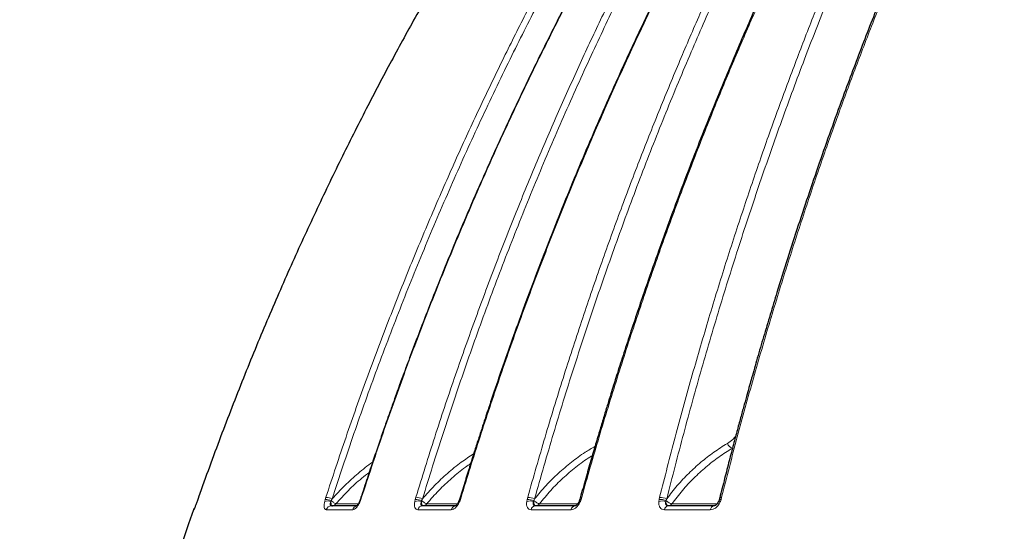
# Model space of a CAD drawing. Units: millimetres. Extents: x 207 to 2007, y 88 to 2868.
# Drawn here: x 431 to 547, y 1685 to 1746 of the extents above; entities that cross this region are included whole.
import ezdxf

# ---------------------------------------------------------------- set-up
doc = ezdxf.new("R2010")
doc.units = ezdxf.units.MM
doc.header["$LTSCALE"] = 10

msp = doc.modelspace()

# ---------------------------------------------------------------- linework, layer by layer
at = {"color": 7, "linetype": 'Continuous', "lineweight": 25}
for p, q in [((451.85, 1688.86), (451.76, 1688.62)), ((467.68, 1688.1), (467.67, 1688.12))]:
    msp.add_line(p, q, dxfattribs=at)
at = {"color": 8, "linetype": 'Continuous', "lineweight": 18}
for p, q in [((451.93, 1689.1), (451.85, 1688.86)), ((451.85, 1688.86), (451.85, 1688.86)), ((451.93, 1689.1), (451.93, 1689.1)), ((466.84, 1688.62), (466.91, 1688.86)), ((466.91, 1688.86), (466.98, 1689.1)), ((467.61, 1688.72), (467.72, 1688.92)), ((471.12, 1688.86), (471.03, 1688.62)), ((471.2, 1689.1), (471.12, 1688.86)), ((477.49, 1688.62), (477.54, 1688.86)), ((477.54, 1688.86), (477.61, 1689.1)), ((478.29, 1688.72), (478.4, 1688.92)), ((482.88, 1688.86), (482.79, 1688.62)), ((482.95, 1689.1), (482.88, 1688.86)), ((490.71, 1688.62), (490.76, 1688.86)), ((490.76, 1688.86), (490.82, 1689.1)), ((491.54, 1688.72), (491.64, 1688.92)), ((497.13, 1688.86), (497.05, 1688.62)), ((497.2, 1689.1), (497.13, 1688.86)), ((506.31, 1688.62), (506.35, 1688.86)), ((506.35, 1688.86), (506.4, 1689.1)), ((507.16, 1688.72), (507.25, 1688.92)), ((513.67, 1688.86), (513.59, 1688.62)), ((513.73, 1689.1), (513.67, 1688.86)), ((467.57, 1688.6), (467.61, 1688.72)), ((468.17, 1688.34), (470.82, 1688.34)), ((478.26, 1688.6), (478.29, 1688.72)), ((478.91, 1688.34), (482.53, 1688.34)), ((491.52, 1688.6), (491.54, 1688.72)), ((492.21, 1688.34), (496.72, 1688.34)), ((507.14, 1688.6), (507.16, 1688.72)), ((507.87, 1688.34), (513.25, 1688.34)), ((451.38, 1687.62), (451.35, 1687.62)), ((470.15, 1687.62), (467.03, 1687.62)), ((481.79, 1687.62), (477.84, 1687.62)), ((495.94, 1687.62), (491.22, 1687.62)), ((512.39, 1687.62), (506.97, 1687.62))]:
    msp.add_line(p, q, dxfattribs=at)
at = {"color": 7, "linetype": 'Continuous', "lineweight": 25, "flags": 128}
for points in [[(451.93, 1689.1), (451.93, 1689.1), (451.93, 1689.1), (451.93, 1689.1), (451.93, 1689.1), (451.93, 1689.1), (451.93, 1689.08), (451.88, 1688.94), (451.86, 1688.89), (451.85, 1688.86), (451.85, 1688.86), (451.85, 1688.86), (451.85, 1688.86), (451.85, 1688.86), (451.85, 1688.86), (451.85, 1688.86)], [(467.68, 1688.1), (467.75, 1688.11), (467.76, 1688.11)]]:
    msp.add_lwpolyline(points, dxfattribs=at)
at = {"color": 8, "linetype": 'Continuous', "lineweight": 18, "flags": 128}
for points in [[(482.88, 1688.86), (482.83, 1688.86), (482.79, 1688.86), (482.77, 1688.85), (482.77, 1688.84)], [(482.95, 1689.1), (482.9, 1689.09), (482.86, 1689.09), (482.84, 1689.07), (482.84, 1689.07)], [(497.13, 1688.86), (497.07, 1688.86), (497.02, 1688.86), (496.99, 1688.85), (496.97, 1688.83), (496.97, 1688.83)], [(497.2, 1689.1), (497.13, 1689.09), (497.08, 1689.09), (497.05, 1689.07), (497.03, 1689.05), (497.03, 1689.04)], [(513.67, 1688.86), (513.6, 1688.86), (513.54, 1688.86), (513.49, 1688.85), (513.46, 1688.83), (513.45, 1688.81)], [(513.73, 1689.1), (513.65, 1689.09), (513.59, 1689.09), (513.54, 1689.07), (513.51, 1689.05), (513.5, 1689.03)]]:
    msp.add_lwpolyline(points, dxfattribs=at)
at = {"color": 8, "linetype": 'Continuous', "lineweight": 18}
for centre, radius, start, end in [((515.32, 1695.82), 0.975, 201.2548, 250.8407), ((466.8, 1686.53), 2.33, 69.7965, 87.3636), ((466.7, 1686.24), 2.87, 69.1498, 84.2657), ((471.1, 1688.79), 0.0757, 70.5467, 125.1119), ((471.18, 1689.03), 0.0734, 73.4445, 133.1798), ((477.48, 1686.49), 2.37, 70.1043, 88.5244), ((477.41, 1686.34), 2.77, 69.1729, 85.8441), ((490.73, 1686.48), 2.38, 70.1998, 89.4427), ((490.68, 1686.43), 2.67, 69.028, 87.0851), ((506.36, 1686.51), 2.35, 70.0625, 90.2278), ((506.32, 1686.55), 2.55, 68.6661, 88.1299), ((467.17, 1687.4), 1.27, 71.5682, 104.9888), ((467.67, 1687.44), 0.664, 91.4521, 163.7918), ((467.67, 1688.75), 0.645, 277.6463, 321.3579), ((470.79, 1687.44), 0.664, 101.7242, 164.1584), ((471.06, 1688.72), 0.0968, 212.5464, 251.0705), ((477.84, 1687.24), 1.43, 72.6485, 104.1088), ((478.45, 1687.47), 0.633, 92.6627, 165.9703), ((478.44, 1688.69), 0.588, 271.0605, 323.8857), ((482.41, 1687.47), 0.636, 103.1417, 166.3462), ((483.02, 1689.22), 0.635, 239.7199, 248.6169), ((491.07, 1687.12), 1.55, 73.3354, 103.5564), ((491.8, 1687.51), 0.597, 94.4409, 168.7562), ((491.77, 1688.63), 0.531, 271.8485, 326.9681), ((496.51, 1687.52), 0.585, 95.1559, 169.7573), ((496.88, 1688.31), 0.36, 61.5005, 84.5425), ((506.68, 1687.04), 1.63, 73.7044, 103.2679), ((507.52, 1687.55), 0.56, 97.0238, 172.1266), ((507.45, 1688.57), 0.47, 273.0927, 330.9644), ((512.94, 1687.56), 0.548, 98.0558, 173.3026), ((513.43, 1688.33), 0.334, 61.8309, 96.5254)]:
    msp.add_arc(centre, radius, start, end, dxfattribs=at)
at = {"color": 7, "linetype": 'Continuous', "lineweight": 25}
for centre, radius, start, end in [((452.02, 1687.39), 0.714, 141.916, 160.7475), ((802, 1565.15), 371.43, 160.7475, 177.941)]:
    msp.add_arc(centre, radius, start, end, dxfattribs=at)
for points, knots in [([(499.15, 1780.07), (498.13, 1778.62), (496.07, 1775.68), (493.01, 1771.16), (489.93, 1766.47), (486.84, 1761.6), (483.77, 1756.58), (480.72, 1751.42), (477.69, 1746.11), (474.69, 1740.62), (471.69, 1734.91), (468.71, 1728.98), (465.74, 1722.81), (462.83, 1716.45), (459.98, 1709.9), (457.2, 1703.15), (454.5, 1696.2), (452.79, 1691.48), (451.93, 1689.1)], [0, 0, 0, 0, 0.051626, 0.104737, 0.159333, 0.215413, 0.272978, 0.33096, 0.390375, 0.451221, 0.5135, 0.578526, 0.645044, 0.713052, 0.782552, 0.853544, 0.926026, 1, 1, 1, 1]), ([(514.26, 1780.04), (513.92, 1779.51), (513.25, 1778.48), (512.3, 1776.99), (511.44, 1775.61), (510.65, 1774.36), (509.95, 1773.23), (509.33, 1772.23), (508.79, 1771.34), (508.31, 1770.56), (507.5, 1769.21), (506.31, 1767.22), (504.33, 1763.85), (501.96, 1759.71), (499.07, 1754.48), (496.1, 1748.9), (493.07, 1742.93), (489.86, 1736.36), (486.53, 1729.16), (483.1, 1721.32), (480.58, 1715.16), (478.84, 1710.74), (477.84, 1708.14), (476.89, 1705.64), (476.19, 1703.73), (475.67, 1702.32), (475.3, 1701.29), (474.86, 1700.07), (474.37, 1698.67), (473.81, 1697.09), (473.21, 1695.34), (472.56, 1693.42), (471.86, 1691.31), (471.38, 1689.84), (471.13, 1689.08)], [0, 0, 0, 0, 0.019132, 0.03681, 0.053041, 0.067826, 0.081169, 0.092872, 0.103189, 0.112121, 0.120388, 0.150503, 0.181504, 0.237298, 0.293093, 0.359515, 0.425937, 0.492359, 0.576895, 0.661431, 0.745967, 0.773864, 0.801732, 0.8283, 0.852893, 0.861808, 0.872598, 0.885301, 0.899917, 0.916449, 0.934553, 0.954511, 0.976325, 1, 1, 1, 1]), ([(523.31, 1780.02), (523.01, 1779.53), (522.44, 1778.59), (521.63, 1777.25), (520.92, 1776.04), (520.29, 1774.98), (519.75, 1774.06), (519.3, 1773.29), (518.94, 1772.67), (518.67, 1772.19), (518.45, 1771.81), (518.25, 1771.46), (518.04, 1771.09), (517.8, 1770.68), (517.48, 1770.1), (517.04, 1769.34), (516.5, 1768.37), (515.94, 1767.36), (515.37, 1766.35), (514.83, 1765.36), (514.01, 1763.87), (512.94, 1761.88), (511.61, 1759.39), (510.31, 1756.9), (508.44, 1753.24), (506.03, 1748.39), (503.14, 1742.32), (500.09, 1735.62), (496.92, 1728.29), (493.68, 1720.3), (491.17, 1713.73), (489.31, 1708.63), (488.04, 1705.07), (487.12, 1702.38), (486.52, 1700.6), (486.21, 1699.66), (485.86, 1698.63), (485.48, 1697.44), (485.04, 1696.09), (484.55, 1694.58), (484.02, 1692.89), (483.44, 1691.04), (483.04, 1689.74), (482.84, 1689.07)], [0, 0, 0, 0, 0.017665, 0.033614, 0.047851, 0.060379, 0.071203, 0.080323, 0.087743, 0.093051, 0.097035, 0.101012, 0.105384, 0.110151, 0.115314, 0.125512, 0.136967, 0.148956, 0.160689, 0.172165, 0.183385, 0.21225, 0.240631, 0.269014, 0.297396, 0.364971, 0.432546, 0.500121, 0.586124, 0.672127, 0.75813, 0.795972, 0.833798, 0.87076, 0.880292, 0.889741, 0.900253, 0.912584, 0.926735, 0.942408, 0.959841, 0.979037, 1, 1, 1, 1]), ([(534.23, 1780), (533.94, 1779.47), (533.36, 1778.44), (532.54, 1776.95), (531.79, 1775.57), (531.12, 1774.32), (530.51, 1773.19), (529.98, 1772.18), (529.51, 1771.3), (529.1, 1770.52), (528.4, 1769.17), (527.37, 1767.18), (525.66, 1763.81), (523.62, 1759.67), (521.13, 1754.45), (518.57, 1748.86), (515.95, 1742.89), (513.19, 1736.32), (510.31, 1729.12), (507.36, 1721.28), (505.18, 1715.12), (503.68, 1710.71), (502.82, 1708.11), (502, 1705.61), (501.39, 1703.7), (500.95, 1702.29), (500.63, 1701.26), (500.25, 1700.04), (499.82, 1698.64), (499.35, 1697.06), (498.83, 1695.31), (498.27, 1693.39), (497.66, 1691.28), (497.25, 1689.82), (497.03, 1689.05)], [0, 0, 0, 0, 0.019132, 0.036811, 0.053042, 0.067828, 0.081171, 0.092874, 0.103191, 0.112123, 0.120391, 0.150506, 0.181507, 0.237303, 0.293098, 0.35952, 0.425943, 0.492365, 0.5769, 0.661436, 0.745971, 0.773867, 0.801735, 0.828303, 0.852896, 0.86181, 0.8726, 0.885303, 0.899919, 0.916451, 0.934554, 0.954512, 0.976325, 1, 1, 1, 1]), ([(546.88, 1779.97), (546.62, 1779.44), (546.1, 1778.41), (545.36, 1776.92), (544.69, 1775.54), (544.09, 1774.29), (543.54, 1773.16), (543.06, 1772.16), (542.65, 1771.28), (542.28, 1770.49), (541.64, 1769.14), (540.72, 1767.15), (539.19, 1763.78), (537.36, 1759.64), (535.13, 1754.42), (532.83, 1748.83), (530.48, 1742.87), (528, 1736.29), (525.42, 1729.1), (522.77, 1721.26), (520.81, 1715.1), (519.47, 1710.69), (518.69, 1708.09), (517.96, 1705.59), (517.42, 1703.68), (517.02, 1702.27), (516.73, 1701.24), (516.39, 1700.02), (516.01, 1698.62), (515.58, 1697.04), (515.12, 1695.29), (514.61, 1693.37), (514.07, 1691.26), (513.7, 1689.8), (513.5, 1689.03)], [0, 0, 0, 0, 0.019132, 0.036812, 0.053043, 0.067828, 0.081172, 0.092875, 0.103192, 0.112124, 0.120392, 0.150508, 0.181509, 0.237304, 0.2931, 0.359522, 0.425945, 0.492367, 0.576903, 0.661437, 0.745972, 0.773869, 0.801736, 0.828304, 0.852897, 0.861811, 0.872601, 0.885304, 0.89992, 0.916451, 0.934555, 0.954512, 0.976326, 1, 1, 1, 1]), ([(451.85, 1688.87), (451.85, 1688.87), (451.85, 1688.87), (451.85, 1688.86), (451.85, 1688.86)], [0, 0, 0, 0, 0.751538, 1, 1, 1, 1]), ([(451.93, 1689.1), (451.93, 1689.1), (451.93, 1689.1), (451.93, 1689.1), (451.93, 1689.1), (451.93, 1689.1), (451.93, 1689.1)], [0, 0, 0, 0, 0.039356, 0.134622, 0.28355, 1, 1, 1, 1]), ([(451.93, 1689.1), (451.93, 1689.1), (451.93, 1689.09), (451.93, 1689.09), (451.93, 1689.08)], [0, 0, 0, 0, 0.112887, 1, 1, 1, 1]), ([(471.05, 1688.85), (471.04, 1688.82), (471.02, 1688.76), (471, 1688.7), (470.98, 1688.66)], [0, 0, 0, 0, 0.451113, 1, 1, 1, 1]), ([(471.13, 1689.08), (471.12, 1689.05), (471.09, 1688.97), (471.07, 1688.89), (471.05, 1688.85)], [0, 0, 0, 0, 0.452509, 1, 1, 1, 1]), ([(482.77, 1688.84), (482.76, 1688.81), (482.74, 1688.76), (482.71, 1688.7), (482.7, 1688.67)], [0, 0, 0, 0, 0.450935, 1, 1, 1, 1]), ([(482.84, 1689.07), (482.83, 1689.03), (482.8, 1688.96), (482.78, 1688.88), (482.77, 1688.84)], [0, 0, 0, 0, 0.452533, 1, 1, 1, 1]), ([(496.97, 1688.83), (496.96, 1688.8), (496.94, 1688.75), (496.92, 1688.7), (496.91, 1688.67)], [0, 0, 0, 0, 0.450773, 1, 1, 1, 1]), ([(497.03, 1689.05), (497.02, 1689.02), (497, 1688.94), (496.98, 1688.87), (496.97, 1688.83)], [0, 0, 0, 0, 0.45252, 1, 1, 1, 1]), ([(513.5, 1689.03), (513.5, 1689), (513.48, 1688.92), (513.46, 1688.85), (513.45, 1688.81)], [0, 0, 0, 0, 0.452508, 1, 1, 1, 1]), ([(451.76, 1688.62), (451.71, 1688.49), (451.61, 1688.21), (451.49, 1687.88), (451.41, 1687.66), (451.39, 1687.64), (451.38, 1687.62)], [0, 0, 0, 0, 0.250333, 0.500243, 0.749942, 1, 1, 1, 1]), ([(470.64, 1688.1), (470.15, 1688.1), (469.12, 1688.1), (468.15, 1688.1), (467.65, 1688.1)], [0, 0, 0, 0, 0.480113, 1, 1, 1, 1]), ([(470.98, 1688.66), (470.94, 1688.58), (470.88, 1688.44), (470.79, 1688.29), (470.73, 1688.2), (470.68, 1688.13), (470.64, 1688.09), (470.64, 1688.09), (470.64, 1688.09)], [0, 0, 0, 0, 0.266804, 0.410445, 0.55962, 0.714587, 0.873947, 1, 1, 1, 1]), ([(482.36, 1688.1), (481.69, 1688.1), (480.34, 1688.1), (479.06, 1688.1), (478.42, 1688.1)], [0, 0, 0, 0, 0.5, 1, 1, 1, 1]), ([(482.7, 1688.67), (482.67, 1688.61), (482.62, 1688.49), (482.53, 1688.34), (482.45, 1688.23), (482.37, 1688.15), (482.32, 1688.11), (482.28, 1688.09), (482.28, 1688.09), (482.28, 1688.09)], [0, 0, 0, 0, 0.174912, 0.333962, 0.479433, 0.61398, 0.737788, 0.853217, 1, 1, 1, 1]), ([(496.46, 1688.1), (495.66, 1688.1), (494.07, 1688.1), (492.53, 1688.1), (491.76, 1688.1)], [0, 0, 0, 0, 0.499999, 1, 1, 1, 1]), ([(496.91, 1688.67), (496.87, 1688.58), (496.8, 1688.44), (496.69, 1688.3), (496.61, 1688.21), (496.53, 1688.14), (496.44, 1688.09), (496.4, 1688.09), (496.38, 1688.1)], [0, 0, 0, 0, 0.251554, 0.37548, 0.498903, 0.622322, 0.74566, 1, 1, 1, 1]), ([(513.39, 1688.66), (513.36, 1688.59), (513.29, 1688.44), (513.15, 1688.27), (513.04, 1688.18), (512.94, 1688.12), (512.86, 1688.09), (512.81, 1688.09), (512.79, 1688.1)], [0, 0, 0, 0, 0.215455, 0.451037, 0.578095, 0.710419, 0.850098, 1, 1, 1, 1]), ([(513.45, 1688.81), (513.44, 1688.79), (513.43, 1688.74), (513.41, 1688.69), (513.39, 1688.66)], [0, 0, 0, 0, 0.450568, 1, 1, 1, 1])]:
    msp.add_open_spline(points, degree=3, knots=knots, dxfattribs=at)
at = {"color": 8, "linetype": 'Continuous', "lineweight": 18}
for points, knots in [([(466.98, 1689.1), (467.77, 1691.48), (469.32, 1696.19), (471.79, 1703.12), (474.32, 1709.85), (476.92, 1716.4), (479.56, 1722.71), (482.22, 1728.79), (484.91, 1734.65), (487.63, 1740.33), (490.39, 1745.86), (493.19, 1751.25), (496.02, 1756.49), (498.85, 1761.55), (501.68, 1766.43), (504.5, 1771.14), (507.3, 1775.67), (509.19, 1778.62), (510.12, 1780.07)], [0, 0, 0, 0, 0.073814, 0.146143, 0.216988, 0.286348, 0.354223, 0.41944, 0.483226, 0.545579, 0.6065, 0.667188, 0.726385, 0.78409, 0.840304, 0.895027, 0.948259, 1, 1, 1, 1]), ([(467.72, 1688.92), (468.57, 1691.5), (470.27, 1696.65), (473.01, 1704.29), (475.9, 1711.86), (478.94, 1719.34), (482.12, 1726.75), (485.45, 1734.08), (488.84, 1741.13), (492.26, 1747.9), (495.71, 1754.42), (499.29, 1760.86), (502.99, 1767.24), (506.82, 1773.55), (509.47, 1777.69), (510.8, 1779.76)], [0, 0, 0, 0, 0.080087, 0.160022, 0.239843, 0.319591, 0.399304, 0.479021, 0.558781, 0.631965, 0.705249, 0.778663, 0.852238, 0.926007, 1, 1, 1, 1]), ([(514.34, 1780.07), (513.41, 1778.62), (511.52, 1775.68), (508.73, 1771.16), (505.91, 1766.47), (503.09, 1761.6), (500.28, 1756.58), (497.5, 1751.42), (494.73, 1746.11), (491.99, 1740.62), (489.25, 1734.91), (486.52, 1728.98), (483.82, 1722.81), (481.16, 1716.45), (478.56, 1709.9), (476.02, 1703.15), (473.54, 1696.2), (471.99, 1691.48), (471.2, 1689.1)], [0, 0, 0, 0, 0.051626, 0.104737, 0.159333, 0.215413, 0.272978, 0.33096, 0.390375, 0.451221, 0.5135, 0.578526, 0.645044, 0.713052, 0.782552, 0.853544, 0.926026, 1, 1, 1, 1]), ([(477.61, 1689.1), (478.35, 1691.48), (479.81, 1696.19), (482.12, 1703.12), (484.5, 1709.85), (486.94, 1716.4), (489.41, 1722.71), (491.91, 1728.79), (494.44, 1734.65), (496.99, 1740.33), (499.58, 1745.86), (502.2, 1751.25), (504.85, 1756.49), (507.51, 1761.55), (510.16, 1766.43), (512.81, 1771.14), (515.44, 1775.67), (517.22, 1778.62), (518.09, 1780.07)], [0, 0, 0, 0, 0.073814, 0.146143, 0.216988, 0.286348, 0.354223, 0.41944, 0.483226, 0.545579, 0.6065, 0.667188, 0.726385, 0.78409, 0.840304, 0.895027, 0.948259, 1, 1, 1, 1]), ([(478.4, 1688.92), (479.19, 1691.5), (480.79, 1696.65), (483.37, 1704.29), (486.07, 1711.86), (488.92, 1719.34), (491.91, 1726.75), (495.04, 1734.08), (498.22, 1741.13), (501.43, 1747.9), (504.66, 1754.42), (508.02, 1760.86), (511.49, 1767.24), (515.08, 1773.55), (517.57, 1777.69), (518.82, 1779.76)], [0, 0, 0, 0, 0.080087, 0.160022, 0.239843, 0.319591, 0.399304, 0.479021, 0.55878, 0.631965, 0.705249, 0.778663, 0.852238, 0.926007, 1, 1, 1, 1]), ([(523.43, 1780.07), (522.56, 1778.62), (520.79, 1775.68), (518.16, 1771.16), (515.52, 1766.47), (512.87, 1761.6), (510.24, 1756.58), (507.62, 1751.42), (505.03, 1746.11), (502.46, 1740.62), (499.89, 1734.91), (497.33, 1728.98), (494.79, 1722.81), (492.3, 1716.45), (489.85, 1709.9), (487.47, 1703.15), (485.15, 1696.2), (483.69, 1691.48), (482.95, 1689.1)], [0, 0, 0, 0, 0.051626, 0.104737, 0.159333, 0.215413, 0.272978, 0.33096, 0.390375, 0.451221, 0.5135, 0.578526, 0.645044, 0.713052, 0.782552, 0.853544, 0.926026, 1, 1, 1, 1]), ([(490.82, 1689.1), (491.5, 1691.48), (492.84, 1696.19), (494.97, 1703.12), (497.15, 1709.85), (499.39, 1716.4), (501.66, 1722.71), (503.97, 1728.79), (506.28, 1734.65), (508.63, 1740.33), (511.01, 1745.86), (513.42, 1751.25), (515.86, 1756.49), (518.3, 1761.55), (520.74, 1766.43), (523.18, 1771.14), (525.59, 1775.67), (527.23, 1778.62), (528.03, 1780.07)], [0, 0, 0, 0, 0.073814, 0.146143, 0.216988, 0.286348, 0.354223, 0.41944, 0.483226, 0.545579, 0.6065, 0.667188, 0.726385, 0.78409, 0.840304, 0.895028, 0.948259, 1, 1, 1, 1]), ([(491.64, 1688.92), (492.37, 1691.5), (493.84, 1696.65), (496.21, 1704.29), (498.7, 1711.86), (501.32, 1719.34), (504.06, 1726.75), (506.94, 1734.08), (509.86, 1741.13), (512.81, 1747.9), (515.79, 1754.42), (518.87, 1760.86), (522.07, 1767.24), (525.37, 1773.55), (527.65, 1777.69), (528.8, 1779.76)], [0, 0, 0, 0, 0.080087, 0.160022, 0.239843, 0.319591, 0.399304, 0.479021, 0.558781, 0.631965, 0.705249, 0.778663, 0.852238, 0.926007, 1, 1, 1, 1]), ([(534.41, 1780.07), (533.61, 1778.62), (531.98, 1775.68), (529.57, 1771.16), (527.14, 1766.47), (524.71, 1761.6), (522.29, 1756.58), (519.88, 1751.42), (517.5, 1746.11), (515.13, 1740.62), (512.77, 1734.91), (510.42, 1728.98), (508.08, 1722.81), (505.79, 1716.45), (503.55, 1709.9), (501.36, 1703.15), (499.22, 1696.2), (497.88, 1691.48), (497.2, 1689.1)], [0, 0, 0, 0, 0.051626, 0.104737, 0.159333, 0.215413, 0.272978, 0.33096, 0.390375, 0.451221, 0.5135, 0.578526, 0.645044, 0.713052, 0.782552, 0.853544, 0.926026, 1, 1, 1, 1]), ([(506.4, 1689.1), (507.01, 1691.48), (508.21, 1696.19), (510.12, 1703.12), (512.08, 1709.85), (514.09, 1716.4), (516.14, 1722.71), (518.2, 1728.79), (520.28, 1734.65), (522.39, 1740.33), (524.52, 1745.86), (526.69, 1751.25), (528.88, 1756.49), (531.07, 1761.55), (533.26, 1766.43), (535.44, 1771.14), (537.61, 1775.67), (539.07, 1778.62), (539.79, 1780.07)], [0, 0, 0, 0, 0.073814, 0.146143, 0.216988, 0.286348, 0.354223, 0.41944, 0.483226, 0.545579, 0.6065, 0.667188, 0.726385, 0.78409, 0.840304, 0.895027, 0.948259, 1, 1, 1, 1]), ([(507.25, 1688.92), (507.91, 1691.5), (509.22, 1696.65), (511.35, 1704.29), (513.58, 1711.86), (515.93, 1719.34), (518.4, 1726.75), (520.98, 1734.08), (523.6, 1741.13), (526.25, 1747.9), (528.92, 1754.42), (531.68, 1760.86), (534.55, 1767.24), (537.51, 1773.55), (539.57, 1777.69), (540.59, 1779.76)], [0, 0, 0, 0, 0.080087, 0.160022, 0.239843, 0.319591, 0.399304, 0.479021, 0.55878, 0.631965, 0.705249, 0.778663, 0.852238, 0.926007, 1, 1, 1, 1]), ([(547.12, 1780.07), (546.4, 1778.62), (544.94, 1775.68), (542.78, 1771.16), (540.6, 1766.47), (538.42, 1761.6), (536.24, 1756.58), (534.09, 1751.42), (531.95, 1746.11), (529.83, 1740.62), (527.71, 1734.91), (525.59, 1728.98), (523.5, 1722.81), (521.44, 1716.45), (519.43, 1709.9), (517.46, 1703.15), (515.55, 1696.2), (514.34, 1691.48), (513.73, 1689.1)], [0, 0, 0, 0, 0.051626, 0.104737, 0.159333, 0.215413, 0.272978, 0.33096, 0.390375, 0.451221, 0.5135, 0.578526, 0.645044, 0.713052, 0.782552, 0.853544, 0.926026, 1, 1, 1, 1]), ([(514.41, 1695.47), (514.64, 1695.61), (515, 1695.84), (515.28, 1696.18), (515.39, 1696.31)], [0, 0, 0, 0, 0.628017, 1, 1, 1, 1]), ([(491.64, 1688.92), (492.08, 1689.46), (492.96, 1690.51), (494.42, 1691.95), (495.97, 1693.26), (497.42, 1694.33), (498.38, 1694.89), (498.77, 1695.12)], [0, 0, 0, 0, 0.215335, 0.429299, 0.642356, 0.855714, 1, 1, 1, 1]), ([(507.25, 1688.92), (507.66, 1689.46), (508.47, 1690.51), (509.83, 1691.95), (511.27, 1693.26), (512.79, 1694.45), (513.87, 1695.13), (514.41, 1695.47)], [0, 0, 0, 0, 0.201144, 0.401007, 0.600021, 0.799318, 1, 1, 1, 1]), ([(515, 1694.9), (514.46, 1694.56), (513.38, 1693.89), (511.86, 1692.69), (510.42, 1691.38), (509.08, 1689.94), (508.27, 1688.87), (507.87, 1688.34)], [0, 0, 0, 0, 0.200082, 0.400076, 0.600026, 0.799983, 1, 1, 1, 1]), ([(478.4, 1688.92), (478.86, 1689.46), (479.8, 1690.51), (481.34, 1691.95), (482.88, 1693.21), (483.95, 1693.91), (484.44, 1694.24)], [0, 0, 0, 0, 0.261556, 0.521447, 0.780235, 1, 1, 1, 1]), ([(498.46, 1694.04), (498.36, 1693.98), (497.68, 1693.57), (496.51, 1692.69), (494.96, 1691.38), (493.52, 1689.94), (492.65, 1688.87), (492.21, 1688.34)], [0, 0, 0, 0, 0.04151, 0.28115, 0.520736, 0.760333, 1, 1, 1, 1]), ([(467.72, 1688.92), (468.21, 1689.46), (469.18, 1690.52), (470.79, 1691.94), (471.9, 1692.85), (472.5, 1693.25), (472.51, 1693.25)], [0, 0, 0, 0, 0.333927, 0.665727, 0.996122, 1, 1, 1, 1]), ([(484.08, 1693.09), (483.88, 1692.96), (483.09, 1692.43), (481.83, 1691.37), (480.3, 1689.94), (479.37, 1688.88), (478.91, 1688.34)], [0, 0, 0, 0, 0.10591, 0.403902, 0.701907, 1, 1, 1, 1]), ([(472.1, 1692.05), (471.81, 1691.82), (470.94, 1691.16), (469.62, 1689.93), (468.65, 1688.87), (468.17, 1688.34)], [0, 0, 0, 0, 0.207762, 0.603822, 1, 1, 1, 1]), ([(467.03, 1687.62), (466.98, 1687.64), (466.87, 1687.66), (466.78, 1687.88), (466.77, 1688.21), (466.82, 1688.49), (466.84, 1688.62)], [0, 0, 0, 0, 0.25014, 0.499926, 0.749757, 1, 1, 1, 1]), ([(467.65, 1688.1), (467.61, 1688.11), (467.55, 1688.12), (467.5, 1688.18), (467.48, 1688.24), (467.48, 1688.31), (467.5, 1688.43), (467.54, 1688.53), (467.57, 1688.6)], [0, 0, 0, 0, 0.253243, 0.37532, 0.496923, 0.619024, 0.742486, 1, 1, 1, 1]), ([(467.64, 1688.15), (467.63, 1688.18), (467.61, 1688.24), (467.59, 1688.4), (467.58, 1688.54), (467.57, 1688.6)], [0, 0, 0, 0, 0.295174, 0.661549, 1, 1, 1, 1]), ([(467.61, 1688.72), (467.67, 1688.67), (467.78, 1688.57), (467.95, 1688.46), (468.09, 1688.37), (468.15, 1688.35), (468.17, 1688.34)], [0, 0, 0, 0, 0.27465, 0.499981, 0.756969, 1, 1, 1, 1]), ([(471.03, 1688.62), (470.97, 1688.49), (470.84, 1688.21), (470.6, 1687.88), (470.36, 1687.66), (470.22, 1687.64), (470.15, 1687.62)], [0, 0, 0, 0, 0.250331, 0.500242, 0.749943, 1, 1, 1, 1]), ([(477.84, 1687.62), (477.77, 1687.64), (477.62, 1687.66), (477.49, 1687.88), (477.43, 1688.21), (477.47, 1688.49), (477.49, 1688.62)], [0, 0, 0, 0, 0.250137, 0.499923, 0.749755, 1, 1, 1, 1]), ([(478.42, 1688.1), (478.37, 1688.11), (478.3, 1688.12), (478.23, 1688.18), (478.2, 1688.24), (478.19, 1688.31), (478.2, 1688.43), (478.23, 1688.53), (478.26, 1688.6)], [0, 0, 0, 0, 0.253234, 0.375323, 0.496912, 0.619019, 0.742484, 1, 1, 1, 1]), ([(478.45, 1688.1), (478.43, 1688.11), (478.38, 1688.13), (478.33, 1688.24), (478.29, 1688.4), (478.27, 1688.53), (478.26, 1688.6)], [0, 0, 0, 0, 0.29049, 0.499916, 0.759865, 1, 1, 1, 1]), ([(478.29, 1688.72), (478.35, 1688.67), (478.47, 1688.57), (478.65, 1688.46), (478.8, 1688.37), (478.88, 1688.35), (478.91, 1688.34)], [0, 0, 0, 0, 0.274647, 0.499971, 0.756964, 1, 1, 1, 1]), ([(482.79, 1688.62), (482.72, 1688.49), (482.59, 1688.21), (482.33, 1687.88), (482.04, 1687.66), (481.87, 1687.64), (481.79, 1687.62)], [0, 0, 0, 0, 0.250331, 0.500239, 0.749939, 1, 1, 1, 1]), ([(491.22, 1687.62), (491.13, 1687.64), (490.95, 1687.66), (490.77, 1687.88), (490.68, 1688.21), (490.7, 1688.49), (490.71, 1688.62)], [0, 0, 0, 0, 0.25014, 0.499926, 0.749754, 1, 1, 1, 1]), ([(491.76, 1688.1), (491.7, 1688.11), (491.61, 1688.12), (491.53, 1688.18), (491.49, 1688.24), (491.47, 1688.31), (491.46, 1688.43), (491.49, 1688.53), (491.52, 1688.6)], [0, 0, 0, 0, 0.253238, 0.375322, 0.496922, 0.619021, 0.742483, 1, 1, 1, 1]), ([(491.78, 1688.1), (491.75, 1688.11), (491.69, 1688.13), (491.61, 1688.24), (491.55, 1688.4), (491.53, 1688.53), (491.52, 1688.6)], [0, 0, 0, 0, 0.290486, 0.499917, 0.759865, 1, 1, 1, 1]), ([(491.54, 1688.72), (491.6, 1688.67), (491.72, 1688.57), (491.91, 1688.46), (492.08, 1688.37), (492.17, 1688.35), (492.21, 1688.34)], [0, 0, 0, 0, 0.274651, 0.499982, 0.756969, 1, 1, 1, 1]), ([(497.05, 1688.62), (496.98, 1688.49), (496.84, 1688.21), (496.56, 1687.88), (496.24, 1687.66), (496.04, 1687.64), (495.94, 1687.62)], [0, 0, 0, 0, 0.250333, 0.500242, 0.749943, 1, 1, 1, 1]), ([(506.97, 1687.62), (506.87, 1687.64), (506.66, 1687.66), (506.44, 1687.88), (506.3, 1688.21), (506.31, 1688.49), (506.31, 1688.62)], [0, 0, 0, 0, 0.250137, 0.499925, 0.749756, 1, 1, 1, 1]), ([(507.45, 1688.1), (507.39, 1688.11), (507.29, 1688.12), (507.2, 1688.18), (507.15, 1688.24), (507.11, 1688.31), (507.1, 1688.43), (507.12, 1688.53), (507.14, 1688.6)], [0, 0, 0, 0, 0.253235, 0.375317, 0.496914, 0.619018, 0.742482, 1, 1, 1, 1]), ([(507.48, 1688.1), (507.44, 1688.11), (507.36, 1688.13), (507.26, 1688.24), (507.18, 1688.4), (507.15, 1688.53), (507.14, 1688.6)], [0, 0, 0, 0, 0.290491, 0.499915, 0.759862, 1, 1, 1, 1]), ([(507.16, 1688.72), (507.22, 1688.67), (507.33, 1688.57), (507.53, 1688.46), (507.71, 1688.37), (507.82, 1688.35), (507.87, 1688.34)], [0, 0, 0, 0, 0.274653, 0.499977, 0.756968, 1, 1, 1, 1]), ([(513.59, 1688.62), (513.52, 1688.49), (513.39, 1688.21), (513.08, 1687.88), (512.73, 1687.66), (512.51, 1687.64), (512.39, 1687.62)], [0, 0, 0, 0, 0.250332, 0.500242, 0.749942, 1, 1, 1, 1])]:
    msp.add_open_spline(points, degree=3, knots=knots, dxfattribs=at)
at = {"color": 7, "linetype": 'Continuous', "lineweight": 25}
msp.add_open_spline([(512.86, 1688.1), (511.95, 1688.1), (510.12, 1688.1), (508.34, 1688.1), (507.45, 1688.1)], degree=3, dxfattribs=at)

doc.saveas('drawing.dxf')
